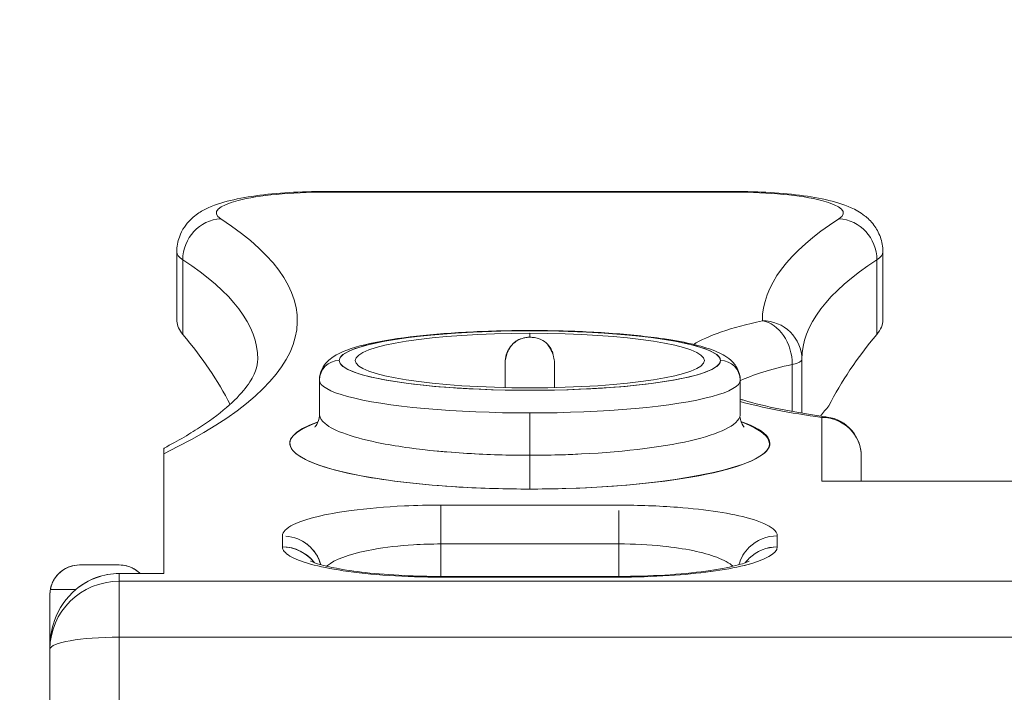
# Model space of a CAD drawing. Units: inches. Extents: x -242 to 598, y 2 to 596.
# Drawn here: x 266 to 276, y 296 to 303 of the extents above; entities that cross this region are included whole.
import ezdxf

# ---------------------------------------------------------------- set-up
doc = ezdxf.new("R2010")
doc.units = ezdxf.units.IN
doc.header["$MEASUREMENT"] = 0
doc.layers.add('Dimensions', color=7, linetype='Continuous', lineweight=15)
doc.styles.get("Standard").update_dxf_attribs({"font": 'romans.shx', "width": 0.8})
doc.dimstyles.new('SLDDIMSTYLE2', dxfattribs={"dimscale": 5, "dimtxt": 1.28, "dimasz": 1.5, "dimexe": 1, "dimexo": 1, "dimgap": 0.926042, "dimtad": 1, "dimdec": 0, "dimrnd": 1e-09, "dimzin": 12, "dimdsep": 46, "dimtxsty": 'Standard', "dimcen": 2, "dimadec": 0, "dimazin": 3, "dimtfac": 1, "dimtdec": 0, "dimtmove": 0, "dimatfit": 0, "dimfxl": 1, "dimfrac": 2, "dimtolj": 1, "dimtzin": 12, "dimarcsym": 0})

# ---------------------------------------------------------------- blocks, each defined once
blk = doc.blocks.new('*D11')
at = {"layer": 'Defpoints', "color": 0, "lineweight": 18, "transparency": 16777216}
for p in [(222.4509, 331.4618), (222.4509, 281.8786), (309.9035, 255.7178)]:
    blk.add_point(p, dxfattribs=at)
at = {"layer": 'Dimensions', "color": 0, "lineweight": -2, "transparency": 16777216}
for p, q in [((222.4509, 286.8786), (222.4509, 336.4618)), ((309.9035, 260.7178), (309.9035, 336.4618)), ((302.4035, 331.4618), (229.9509, 331.4618))]:
    blk.add_line(p, q, dxfattribs=at)
at = {"layer": 'Dimensions', "color": 0, "lineweight": 18, "transparency": 16777216}
for points in [[(229.9509, 332.7118), (229.9509, 330.2118), (222.4509, 331.4618)], [(302.4035, 332.7118), (302.4035, 330.2118), (309.9035, 331.4618)]]:
    blk.add_solid(points, dxfattribs=at)
at = {"layer": 'Dimensions', "color": 0, "transparency": 16777216, "insert": (266.1772, 339.292), "char_height": 6.4, "width": 8.289524, "attachment_point": 5}
blk.add_mtext('\\A1;86', dxfattribs=at)

msp = doc.modelspace()

# ---------------------------------------------------------------- linework, layer by layer
at = {"color": 7, "linetype": 'Continuous', "lineweight": 18, "extrusion": (0, 1, 0)}
for p, q in [((269.4581, 301.3255), (269.4581, 301.3182)), ((269.4581, 301.3255), (273.5876, 301.3255)), ((269.4581, 301.3182), (269.4581, 301.3255)), ((269.4581, 301.3182), (273.5876, 301.3182)), ((273.5876, 301.3182), (269.4581, 301.3182)), ((273.5876, 301.3255), (273.5876, 301.3182)), ((273.5876, 301.3182), (273.5876, 301.3255)), ((267.9605, 300.7166), (267.9605, 300.0295)), ((268.021, 299.8823), (268.021, 300.6362)), ((268.021, 300.6362), (268.021, 299.8823)), ((275.0247, 299.8823), (275.0247, 300.6362)), ((275.0247, 300.6362), (275.0247, 299.8823)), ((275.0852, 300.7166), (275.0852, 300.0295)), ((271.5229, 299.8533), (271.5229, 299.8939)), ((271.5229, 299.8939), (271.5229, 299.8533)), ((274.1715, 299.1036), (274.1715, 299.5784)), ((274.1715, 299.5784), (274.1715, 299.1036)), ((274.2685, 299.6282), (274.2685, 299.6299)), ((274.2685, 299.6282), (274.2685, 299.6282)), ((274.2685, 299.6282), (274.2685, 299.6282)), ((274.2685, 299.6282), (274.2685, 299.0866)), ((269.4001, 299.0769), (269.4001, 299.421)), ((273.6456, 299.077), (273.6456, 299.421)), ((271.5229, 298.6615), (271.5229, 299.0889)), ((271.5229, 299.0889), (271.5229, 298.6615)), ((274.4681, 299.0442), (274.4681, 298.3987)), ((274.4681, 298.3987), (274.4681, 299.0442)), ((267.8288, 297.4681), (267.8288, 298.6778)), ((267.8288, 298.6778), (267.8288, 297.4681)), ((274.8675, 298.6522), (274.8675, 298.3987)), ((274.8675, 298.3987), (274.8675, 298.6522)), ((273.4198, 298.4952), (273.4198, 298.4983)), ((270.2593, 298.3883), (270.2593, 298.3883)), ((272.7864, 298.3905), (272.7864, 298.3883)), ((274.4681, 298.3987), (278.5616, 298.3987)), ((278.5616, 298.3987), (274.4681, 298.3987)), ((272.4214, 298.158), (270.625, 298.1582)), ((270.625, 298.1582), (272.4214, 298.158)), ((269.0269, 297.8475), (269.0269, 297.7361)), ((269.0269, 297.7361), (269.0269, 297.8475)), ((270.6245, 297.4382), (270.6247, 297.766)), ((270.6247, 297.766), (270.6245, 297.4382)), ((272.4214, 297.766), (270.6247, 297.766)), ((270.6247, 297.766), (272.4214, 297.766)), ((272.4214, 297.4384), (272.4214, 297.766)), ((272.4214, 297.766), (272.4214, 297.4384)), ((274.0192, 297.7362), (274.0197, 297.8474)), ((274.0197, 297.8474), (274.0192, 297.7362)), ((267.3795, 297.5541), (266.9802, 297.5541)), ((266.9802, 297.5541), (267.3795, 297.5541)), ((267.3795, 297.389), (267.3795, 297.4681)), ((267.3795, 297.4681), (267.8288, 297.4681)), ((267.3795, 297.4681), (267.3795, 297.389)), ((267.8288, 297.4681), (267.3795, 297.4681)), ((267.3795, 297.389), (267.3795, 296.8243)), ((267.3795, 297.389), (279.7228, 297.389)), ((279.7228, 297.389), (267.3795, 297.389)), ((267.3795, 296.8243), (267.3795, 297.389)), ((270.6248, 297.4384), (272.4214, 297.4384)), ((270.6249, 297.431), (272.4214, 297.4311)), ((272.4214, 297.4311), (270.6249, 297.431)), ((266.6852, 297.3066), (266.9429, 297.3066)), ((266.9429, 297.3066), (266.6852, 297.3066)), ((266.6806, 296.7309), (266.6806, 297.2546)), ((266.6806, 297.2546), (266.6806, 296.7309)), ((279.573, 296.8243), (267.3795, 296.8243)), ((267.3795, 296.8243), (267.3795, 287.4539)), ((267.3795, 287.4539), (267.3795, 296.8243)), ((267.3795, 296.8243), (279.573, 296.8243)), ((266.6806, 296.7029), (266.6806, 296.7309)), ((266.6806, 296.7309), (266.6806, 296.7029)), ((266.6806, 287.1708), (266.6806, 296.7029)), ((266.6806, 296.7029), (266.6806, 287.1708))]:
    msp.add_line(p, q, dxfattribs=at)
at = {"color": 7, "linetype": 'Continuous', "lineweight": 18, "extrusion": (0, 0, -1)}
msp.add_arc((-274.4681, 298.6522), 0.3994, 97.82371, 180, dxfattribs=at)
for centre, major_axis, ratio, start_param, end_param in [((269.4581, 301.1087), (-1.0982, 0), 0.190809, -0.285215, 1.570796), ((273.5876, 301.1087), (1.0982, 0), 0.190809, -1.570796, 0.285215), ((250.0573, 300.0232), (19.1193, 0), 0.190809, -0.285215, 0.377731), ((268.4042, 300.6577), (0.2178, 0.3347), 0.941971, -2.175355, -0.604559), ((292.9884, 300.0232), (-19.1193, 0), 0.190809, -0.000836, 0.285215), ((274.6415, 300.6577), (0.2178, -0.3347), 0.941971, -2.537034, -0.966238), ((269.4581, 300.7166), (-1.4976, 0), 0.190809, -0.285215, 0), ((250.0573, 299.6312), (18.72, 0), 0.190809, -0.285215, 0), ((292.9884, 299.6312), (-18.72, 0), 0.190809, 0, 0.285215), ((273.5876, 300.7166), (1.4976, 0), 0.190809, 0, 0.285215), ((276.5149, 299.5846), (-3.4944, 0), 0.190809, 0.298508, 0.711871), ((273.8691, 299.6282), (-0.0862, 0.3899), 0.74323, 0.289215, 1.860011), ((249.6236, 298.0601), (19.1532, 0), 0.34202, -0.281869, -0.170994), ((271.5229, 299.6182), (1.9231, 0), 0.156434, -3.141592653589205, 3.141592653590381), ((271.5229, 299.6182), (-1.7628, 0), 0.156434, -1.570796, 1.570796), ((271.5229, 299.6182), (1.7628, 0), 0.156434, -1.570796, 1.570796), ((269.5998, 299.421), (-0.1997, 0), 0.987688, 0, 1.570796), ((273.446, 299.421), (0.1997, 0), 0.987688, -1.570796, 0), ((276.5149, 299.1926), (-3.095, 0), 0.190809, 0.384357, 0.711871), ((292.9884, 299.6312), (-18.72, 0), 0.190809, -0.000836, -0.000364), ((271.5229, 299.421), (2.1228, 0), 0.156434, 0, 3.141593), ((276.5149, 299.5846), (-3.4944, 0), 0.190809, -0.945035, -0.607474), ((292.9884, 298.5532), (-18.72, 0), 0.190809, 0.141602, 0.170842), ((274.4681, 298.6522), (0.3994, 0), 0.981627, -1.570796, 0), ((276.5149, 299.1926), (-3.095, 0), 0.190809, -0.559773, -0.54896), ((270.9773, 298.7379), (-1.8766, 0.0464), 0.210564, -0.911756, -0.031607), ((271.2139, 298.6843), (-2.0375, 0.0485), 0.176551, -1.374262, -0.821917), ((271.4327, 298.6688), (2.0966, -0.0154), 0.166031, 1.526545, 1.87232), ((271.5228, 298.7825), (-2.4218, 0), 0.190809, -1.706525, -1.570823), ((270.6251, 297.766), (0, 0.3994), 0.001034, -1.570832, -0.190278), ((269.0269, 297.4555), (0.3994, 0), 0.981627, -1.485943, -0.260101), ((270.6244, 297.4754), (1.1618, 0.0001), 0.250118, -1.809408, -1.570539), ((274.0189, 297.4554), (0.3993, -0.0044), 0.981458, -2.367062, -1.579633), ((274.0189, 297.4555), (-0.3994, -0.0011), 0.981857, 0.262434, 0.78799), ((273.9782, 297.4404), (-0.324, -0.1213), 0.832733, 1.080305, 1.993981), ((273.9208, 297.384), (0.1441, 0.3095), 0.855, -1.333121, -1.157138), ((267.3795, 296.7029), (-0.6989, 0), 0.981627, 0, 1.570796), ((266.9802, 297.2546), (-0.2988, 0.0204), 1, -0.068279, 0.106254), ((267.3795, 296.7029), (-0.6989, 0), 0.173648, 0, 1.570796)]:
    msp.add_ellipse(centre, major_axis=major_axis, ratio=ratio, start_param=start_param, end_param=end_param, dxfattribs=at)
at = {"color": 7, "linetype": 'Continuous', "lineweight": 18}
for centre, major_axis, ratio, start_param, end_param in [((269.4581, 301.1087), (-1.0982, 0), 0.190809, -1.570796, 0.285215), ((273.5876, 301.1087), (1.0982, 0), 0.190809, -0.285215, 1.570796), ((250.0573, 300.0232), (19.1193, 0), 0.190809, -0.377731, 0.285215), ((268.4042, 300.6577), (-0.2178, -0.3347), 0.941971, -2.537034, -0.966238), ((292.9884, 300.0232), (-19.1193, 0), 0.190809, -0.285215, 0.000836), ((274.6415, 300.6577), (-0.2178, 0.3347), 0.941971, -2.175355, -0.604559), ((269.4581, 300.7166), (-1.4976, 0), 0.190809, 0, 0.285215), ((250.0573, 299.6312), (18.72, 0), 0.190809, 0, 0.285215), ((292.9884, 299.6312), (-18.72, 0), 0.190809, -0.285215, 0), ((273.5876, 300.7166), (1.4976, 0), 0.190809, -0.285215, 0), ((276.5149, 299.5846), (-3.4944, 0), 0.190809, -0.711871, -0.298508), ((273.8691, 299.6282), (0.3994, 0.0017), 0.981627, -0.004299, 1.566498), ((249.6236, 298.0607), (19.1533, -0.0006), 0.342013, 0.171005, 0.281881), ((271.5229, 299.6182), (1.9231, 0), 0.156434, 0, 3.141593), ((271.5229, 299.6182), (1.7628, 0), 0.156434, -7.853981633974433, -1.570796326794846), ((293.4221, 298.0595), (-19.1532, 0.0008), 0.342028, -0.281856, -0.168749), ((269.5998, 299.421), (-0.1997, 0), 0.987688, -1.570796, 0), ((271.5229, 299.6182), (-1.9231, 0), 0.156434, 0, 3.141593), ((273.446, 299.421), (0.1997, 0), 0.987688, 0, 1.570796), ((276.5149, 299.1926), (-3.095, 0), 0.190809, -0.711871, -0.384357), ((273.8691, 299.6282), (0.3994, 0), 0.190809, -0.711871, 0.000836), ((292.9884, 299.6312), (-18.72, 0), 0.190809, 0.000364, 0.000836), ((276.5149, 299.5846), (3.4944, 0), 0.190809, -2.534118, -2.196557), ((292.9884, 298.5532), (-18.72, 0), 0.190809, -0.170842, -0.141602), ((271.5229, 298.7828), (2.4223, 0), 0.190925, 2.651584, 3.933008), ((271.5229, 298.7828), (2.4223, 0), 0.190925, -2.350178, 0.496092), ((274.4681, 298.6522), (0.3994, 0), 0.981627, 0, 1.570796), ((276.5149, 299.1926), (3.095, 0), 0.190809, -2.592632, -2.58182), ((270.5037, 297.5262), (1.0194, 0.0273), 0.233466, -4.567076, -4.140655), ((270.6246, 297.475), (-1.163, 0), 0.250232, -1.570921, -1.332309), ((269.0269, 297.3441), (-0.3994, 0), 0.981627, -2.506817, -1.570796), ((270.3927, 297.5034), (0.9605, 0.0401), 0.264578, -4.240634, -3.56003), ((274.0189, 297.3441), (-0.3993, -0.0036), 0.981761, -1.58048, -0.794275), ((270.3447, 297.4583), (0.918, 0.0034), 0.298674, -3.573847, -3.46015), ((274.0189, 297.3441), (-0.3994, 0.0008), 0.981442, -0.783345, -0.632785), ((267.3795, 296.7309), (0, -0.7372), 0.947982, -3.141593, -2.466877), ((267.3795, 296.7029), (-0.6989, 0), 0.981627, -1.570796, 0), ((270.625, 297.0391), (-0.0002, 0.3994), 0.000802, -0.192881, 0.035087), ((266.9801, 297.2546), (-0.026, -0.2983), 0.999866, -1.658285, -1.483729), ((267.3795, 296.7029), (-0.6989, 0), 0.173648, -1.570796, 0)]:
    msp.add_ellipse(centre, major_axis=major_axis, ratio=ratio, start_param=start_param, end_param=end_param, dxfattribs=at)
for points, knots in [([(269.4581, 301.3255), (269.3351, 301.3255), (269.2122, 301.3218), (268.9759, 301.3072), (268.8626, 301.2963), (268.6528, 301.2672), (268.5567, 301.2493), (268.3797, 301.2028), (268.3005, 301.1781), (268.1753, 301.1046), (268.1367, 301.0784), (268.0568, 300.9979), (268.0141, 300.943), (267.9704, 300.8204), (267.9605, 300.7688), (267.9605, 300.7166)], [1.570796, 1.570796, 1.570796, 1.570796, 1.884956, 1.884956, 2.199115, 2.199115, 2.513274, 2.513274, 2.827433, 2.827433, 2.954538, 2.954538, 3.073684, 3.073684, 3.141593, 3.141593, 3.141593, 3.141593]), ([(275.0852, 300.7166), (275.0852, 300.7684), (275.0755, 300.8197), (275.0425, 300.9129), (275.0187, 300.9533), (274.9629, 301.0279), (274.9307, 301.0573), (274.8523, 301.1187), (274.8087, 301.1416), (274.6815, 301.1996), (274.5988, 301.2227), (274.4139, 301.2637), (274.3128, 301.2798), (274.0948, 301.3051), (273.9781, 301.3141), (273.769, 301.3235), (273.6783, 301.3255), (273.5876, 301.3255)], [0, 0, 0, 0, 0.06742, 0.06742, 0.141959, 0.141959, 0.239105, 0.239105, 0.396613, 0.396613, 0.710773, 0.710773, 1.024932, 1.024932, 1.339091, 1.339091, 1.570796, 1.570796, 1.570796, 1.570796]), ([(268.021, 299.8823), (267.9841, 299.9258), (267.9645, 299.9708), (267.9611, 300.0149), (267.9607, 300.0198), (267.9605, 300.0247), (267.9605, 300.0295)], [-2.9026021, -2.9026021, -2.9026021, -2.9026021, -2.4892699, -2.4892699, -2.4892699, -2.4435747, -2.4435747, -2.4435747, -2.4435747]), ([(275.0852, 300.0295), (275.0852, 300.0293), (275.0852, 300.029), (275.0852, 300.0287), (275.085, 299.9802), (275.0655, 299.9304), (275.0247, 299.8823)], [-0.4590222, -0.4590222, -0.4590222, -0.4590222, -0.4564786, -0.4564786, -0.4564786, 0, 0, 0, 0]), ([(273.6456, 299.421), (273.6456, 299.4622), (273.6345, 299.5023), (273.599, 299.573), (273.574, 299.6006), (273.4991, 299.6671), (273.4479, 299.6919), (273.2522, 299.7706), (273.0697, 299.8094), (272.6733, 299.8655), (272.4837, 299.8842), (272.0829, 299.9106), (271.8726, 299.9184), (271.4485, 299.923), (271.235, 299.9199), (270.8239, 299.9032), (270.6266, 299.8895), (270.2649, 299.8524), (270.1014, 299.8289), (269.815, 299.771), (269.6977, 299.7387), (269.5582, 299.6696), (269.5186, 299.6461), (269.4606, 299.5873), (269.4414, 299.5631), (269.4107, 299.5004), (269.4001, 299.4612), (269.4001, 299.421)], [6.283185, 6.283185, 6.283185, 6.283185, 6.361543, 6.361543, 6.457522, 6.457522, 6.654023, 6.654023, 7.11939, 7.11939, 7.456506, 7.456506, 7.783832, 7.783832, 8.10896, 8.10896, 8.434872, 8.434872, 8.76582, 8.76582, 9.118964, 9.118964, 9.271871, 9.271871, 9.348324, 9.348324, 9.424778, 9.424778, 9.424778, 9.424778]), ([(271.2733, 299.5884), (271.2733, 299.6047), (271.2743, 299.6303), (271.2809, 299.6596), (271.2858, 299.6809), (271.2937, 299.7043), (271.3063, 299.7272), (271.3184, 299.7492), (271.3349, 299.7707), (271.3557, 299.7895), (271.3739, 299.8059), (271.3952, 299.8203), (271.4182, 299.8312), (271.4404, 299.8417), (271.4657, 299.8491), (271.4953, 299.852), (271.5041, 299.8528), (271.5133, 299.8533), (271.5229, 299.8533)], [-0.5495328, -0.5495328, -0.5495328, -0.5495328, -0.404963, -0.404963, -0.404963, -0.2993785, -0.2993785, -0.2993785, -0.1984969, -0.1984969, -0.1984969, -0.1103433, -0.1103433, -0.1103433, -0.0253331, -0.0253331, -0.0253331, 0, 0, 0, 0]), ([(271.5229, 299.8533), (271.464, 299.8533), (271.4178, 299.8371), (271.3829, 299.8124), (271.373, 299.8054), (271.3639, 299.7977), (271.3557, 299.7895)], [0, 0, 0, 0, 0.1565507, 0.1565507, 0.1565507, 0.2010744, 0.2010744, 0.2010744, 0.2010744]), ([(271.5229, 299.8533), (271.5646, 299.8533), (271.6038, 299.8446), (271.6353, 299.8304), (271.6627, 299.8181), (271.6846, 299.8018), (271.7019, 299.7836), (271.7221, 299.7621), (271.7361, 299.7378), (271.7464, 299.7136), (271.7515, 299.7014), (271.7558, 299.6891), (271.7592, 299.6772)], [-0.5495328, -0.5495328, -0.5495328, -0.5495328, -0.438584, -0.438584, -0.438584, -0.3424008, -0.3424008, -0.3424008, -0.2292356, -0.2292356, -0.2292356, -0.1721276, -0.1721276, -0.1721276, -0.1721276]), ([(271.3399, 299.772), (271.3329, 299.7633), (271.3265, 299.7543), (271.3208, 299.7451), (271.2961, 299.7056), (271.283, 299.6621), (271.2772, 299.6285), (271.2744, 299.6124), (271.2733, 299.5985), (271.2733, 299.5884)], [0.2313857, 0.2313857, 0.2313857, 0.2313857, 0.2747664, 0.2747664, 0.2747664, 0.4602247, 0.4602247, 0.4602247, 0.5495328, 0.5495328, 0.5495328, 0.5495328]), ([(271.7725, 299.5884), (271.7725, 299.6134), (271.7654, 299.662), (271.7434, 299.7107), (271.7381, 299.7222), (271.732, 299.7338), (271.725, 299.7451), (271.7192, 299.7543), (271.7128, 299.7634), (271.7058, 299.772)], [0, 0, 0, 0, 0.2219298, 0.2219298, 0.2219298, 0.2747664, 0.2747664, 0.2747664, 0.3182101, 0.3182101, 0.3182101, 0.3182101]), ([(268.7773, 299.6312), (268.7773, 299.5949), (268.7712, 299.5581), (268.7387, 299.4694), (268.7114, 299.4177), (268.6252, 299.301), (268.5662, 299.2363), (268.4141, 299.1001), (268.3209, 299.0286), (268.1013, 298.8828), (267.9747, 298.8086), (267.8323, 298.7341)], [0, 0, 0, 0, 0.0700071, 0.0700071, 0.1400142, 0.1400142, 0.2100213, 0.2100213, 0.2800284, 0.2800284, 0.3500356, 0.3500356, 0.3500356, 0.3500356]), ([(274.2685, 299.6299), (274.2685, 299.63), (274.2685, 299.6301), (274.2685, 299.6303), (274.2685, 299.6303), (274.2685, 299.6305), (274.2685, 299.6306), (274.2685, 299.6308), (274.2685, 299.6309), (274.2685, 299.631), (274.2685, 299.6311), (274.2685, 299.6312)], [3.1407570571, 3.1407570571, 3.1407570571, 3.1407570571, 3.1409241764, 3.1409241764, 3.1410912957, 3.1410912957, 3.141258415, 3.141258415, 3.1414255343, 3.1414255343, 3.1415926536, 3.1415926536, 3.1415926536, 3.1415926536]), ([(274.5225, 299.0478), (274.3512, 299.0714), (274.193, 299.098), (273.9102, 299.1552), (273.7855, 299.186), (273.6695, 299.2207), (273.6574, 299.2245), (273.6456, 299.2282)], [2.1966262, 2.1966262, 2.1966262, 2.1966262, 2.3855799, 2.3855799, 2.5745831, 2.5745831, 2.5972088, 2.5972088, 2.5972088, 2.5972088]), ([(269.3526, 298.9464), (269.3526, 298.9464), (269.3529, 298.9467), (269.3556, 298.9493), (269.3631, 298.9568), (269.3841, 298.9923), (269.3973, 299.0271), (269.4, 299.0666), (269.4001, 299.0705), (269.4001, 299.0744)], [0.07480671, 0.07480671, 0.07480671, 0.07480671, 0.07681185, 0.07681185, 0.08428265, 0.08428265, 0.09399505, 0.09399505, 0.09506425, 0.09506425, 0.09506425, 0.09506425]), ([(270.0309, 298.7812), (269.7483, 298.8359), (269.5472, 298.9062), (269.4564, 298.9818), (269.4229, 299.0097), (269.4042, 299.0383), (269.4007, 299.0669)], [-1.672024, -1.672024, -1.672024, -1.672024, -0.450297, -0.450297, -0.450297, 0, 0, 0, 0]), ([(273.6456, 299.077), (273.6456, 299.068), (273.6442, 299.059), (273.6412, 299.0499), (273.6327, 299.0244), (273.6118, 298.9986), (273.5791, 298.9736)], [2.0102778, 2.0102778, 2.0102778, 2.0102778, 2.1534793, 2.1534793, 2.1534793, 2.5552209, 2.5552209, 2.5552209, 2.5552209]), ([(273.6421, 299.053), (273.644, 299.0333), (273.6488, 299.0139), (273.6689, 298.9619), (273.6855, 298.947), (273.6861, 298.9465), (273.6861, 298.9465), (273.6861, 298.9465)], [0.00180015, 0.00180015, 0.00180015, 0.00180015, 0.00749172, 0.00749172, 0.02030303, 0.02030303, 0.02064255, 0.02064255, 0.02064255, 0.02064255]), ([(273.5791, 298.9736), (273.4632, 298.8852), (273.1937, 298.8053), (272.8251, 298.7493), (272.4567, 298.6933), (271.9913, 298.6615), (271.5229, 298.6615)], [0, 0, 0, 0, 1.429157, 1.429157, 1.429157, 2.857328, 2.857328, 2.857328, 2.857328]), ([(271.5229, 298.6615), (271.0915, 298.6615), (270.661, 298.688), (270.3085, 298.736), (270.2097, 298.7495), (270.1168, 298.7646), (270.0309, 298.7812)], [-1.698626, -1.698626, -1.698626, -1.698626, -0.371948, -0.371948, -0.371948, 0, 0, 0, 0]), ([(267.8288, 298.6778), (267.8288, 298.6941), (267.8298, 298.7076), (267.8308, 298.7175), (267.8322, 298.7328), (267.8328, 298.7392), (267.8314, 298.7296), (267.8306, 298.7244), (267.8294, 298.7141), (267.8289, 298.6978), (267.8288, 298.6944), (267.8288, 298.6908), (267.8288, 298.687), (267.8288, 298.6842), (267.8288, 298.6811), (267.8288, 298.6778)], [-1.31662, -1.31662, -1.31662, -1.31662, -1.042021, -1.042021, -1.042021, -0.613079, -0.613079, -0.613079, -0.375702, -0.375702, -0.375702, -0.327053, -0.327053, -0.327053, -0.291754, -0.291754, -0.291754, -0.291754]), ([(270.5649, 298.7061), (270.6712, 298.6956), (270.7821, 298.6868), (270.896, 298.68), (271.0985, 298.6677), (271.3106, 298.6615), (271.5229, 298.6615)], [0.67845, 0.67845, 0.67845, 0.67845, 1.045751, 1.045751, 1.045751, 1.698626, 1.698626, 1.698626, 1.698626]), ([(271.5229, 298.6615), (271.6189, 298.6615), (271.7149, 298.6628), (271.81, 298.6653), (271.8764, 298.6671), (271.9421, 298.6695), (272.0071, 298.6726)], [0, 0, 0, 0, 0.3030964, 0.3030964, 0.3030964, 0.5146862, 0.5146862, 0.5146862, 0.5146862]), ([(271.5229, 298.6615), (271.5229, 298.5857), (271.5229, 298.5053), (271.5229, 298.4426), (271.5229, 298.38), (271.5229, 298.335), (271.5229, 298.3204)], [0, 0, 0, 0, 0.2422708, 0.2422708, 0.2422708, 0.4842064, 0.4842064, 0.4842064, 0.4842064]), ([(271.5229, 298.3204), (271.5229, 298.335), (271.5229, 298.38), (271.5229, 298.4426), (271.5229, 298.5053), (271.5229, 298.5857), (271.5229, 298.6615)], [-0.4842064, -0.4842064, -0.4842064, -0.4842064, -0.2422708, -0.2422708, -0.2422708, 0, 0, 0, 0]), ([(270.625, 298.1582), (270.5012, 298.1582), (270.3773, 298.1555), (270.2568, 298.1499), (270.0651, 298.1412), (269.8819, 298.1254), (269.7194, 298.1038), (269.4596, 298.0692), (269.2546, 298.0192), (269.1385, 297.9622), (269.0643, 297.9258), (269.0269, 297.8867), (269.0269, 297.8475)], [0, 0, 0, 0, 0.378711, 0.378711, 0.378711, 0.981254, 0.981254, 0.981254, 1.945322, 1.945322, 1.945322, 2.56097, 2.56097, 2.56097, 2.56097]), ([(269.0269, 297.8475), (269.0269, 297.8867), (269.0643, 297.9258), (269.1384, 297.9622), (269.2545, 298.0192), (269.4596, 298.0691), (269.7194, 298.1038), (269.8819, 298.1254), (270.0651, 298.1412), (270.2568, 298.1499), (270.3773, 298.1555), (270.5012, 298.1582), (270.625, 298.1582)], [-2.56097, -2.56097, -2.56097, -2.56097, -1.945378, -1.945378, -1.945378, -0.981254, -0.981254, -0.981254, -0.378711, -0.378711, -0.378711, 0, 0, 0, 0]), ([(274.0197, 297.8474), (274.0199, 297.8715), (274.0056, 297.8956), (273.9773, 297.919), (273.9322, 297.9563), (273.8512, 297.9919), (273.7398, 298.0234), (273.5615, 298.074), (273.3044, 298.1138), (273.0113, 298.1364), (272.8242, 298.1508), (272.6228, 298.158), (272.4214, 298.158)], [0, 0, 0, 0, 0.378741, 0.378741, 0.378741, 0.981353, 0.981353, 0.981353, 1.945531, 1.945531, 1.945531, 2.561252, 2.561252, 2.561252, 2.561252]), ([(272.4214, 298.158), (272.6228, 298.158), (272.8242, 298.1508), (273.0113, 298.1364), (273.3044, 298.1138), (273.5615, 298.074), (273.7398, 298.0234), (273.8512, 297.9919), (273.9322, 297.9563), (273.9773, 297.919), (274.0056, 297.8956), (274.0199, 297.8715), (274.0197, 297.8474)], [-2.561252, -2.561252, -2.561252, -2.561252, -1.945531, -1.945531, -1.945531, -0.981353, -0.981353, -0.981353, -0.378741, -0.378741, -0.378741, 0, 0, 0, 0]), ([(272.4214, 297.766), (272.4214, 297.8507), (272.4214, 297.9465), (272.4214, 298.0199), (272.4214, 298.0538), (272.4214, 298.0823), (272.4214, 298.1053)], [-0.6595823, -0.6595823, -0.6595823, -0.6595823, -0.3303694, -0.3303694, -0.3303694, -0.1784902, -0.1784902, -0.1784902, -0.1784902]), ([(269.413, 297.5563), (269.3945, 297.6201), (269.3602, 297.6833), (269.3099, 297.7327), (269.2856, 297.7565), (269.2581, 297.7767), (269.2287, 297.7938)], [-0.6603528, -0.6603528, -0.6603528, -0.6603528, -0.4005925, -0.4005925, -0.4005925, -0.2752967, -0.2752967, -0.2752967, -0.2752967]), ([(273.5733, 297.5409), (273.5379, 297.573), (273.4824, 297.6036), (273.4095, 297.6312), (273.2759, 297.6818), (273.0832, 297.7217), (272.8635, 297.7443), (272.7233, 297.7587), (272.5724, 297.766), (272.4214, 297.766)], [0.343117, 0.343117, 0.343117, 0.343117, 0.740128, 0.740128, 0.740128, 1.46858, 1.46858, 1.46858, 1.933659, 1.933659, 1.933659, 1.933659]), ([(269.0269, 297.7361), (269.0268, 297.7049), (269.0518, 297.6738), (269.1009, 297.6441), (269.1969, 297.5859), (269.3866, 297.5336), (269.6377, 297.496), (269.9166, 297.4542), (270.2702, 297.4309), (270.6249, 297.431)], [0, 0, 0, 0, 0.497191, 0.497191, 0.497191, 1.470119, 1.470119, 1.470119, 2.551206, 2.551206, 2.551206, 2.551206]), ([(270.6249, 297.431), (270.2704, 297.4309), (269.9169, 297.4542), (269.638, 297.4959), (269.3868, 297.5336), (269.197, 297.5859), (269.1009, 297.6441), (269.0518, 297.6738), (269.0268, 297.7049), (269.0269, 297.7361)], [-2.551206, -2.551206, -2.551206, -2.551206, -1.470578, -1.470578, -1.470578, -0.497191, -0.497191, -0.497191, 0, 0, 0, 0]), ([(269.0269, 297.7361), (269.121, 297.7361), (269.2319, 297.6972), (269.3093, 297.6213), (269.3234, 297.6074), (269.3363, 297.5924), (269.3482, 297.5766)], [-0.8000054, -0.8000054, -0.8000054, -0.8000054, -0.399983, -0.399983, -0.399983, -0.326906, -0.326906, -0.326906, -0.326906]), ([(272.4214, 297.4311), (272.5932, 297.4311), (272.7649, 297.4364), (272.9278, 297.4467), (273.2268, 297.4658), (273.4948, 297.5021), (273.6872, 297.5497), (273.9009, 297.6027), (274.0196, 297.6693), (274.0192, 297.7362)], [0, 0, 0, 0, 0.523158, 0.523158, 0.523158, 1.483298, 1.483298, 1.483298, 2.550185, 2.550185, 2.550185, 2.550185]), ([(274.0192, 297.7362), (274.0196, 297.6694), (273.901, 297.6027), (273.6874, 297.5498), (273.4951, 297.5022), (273.227, 297.4658), (272.9278, 297.4467), (272.7649, 297.4364), (272.5932, 297.4311), (272.4214, 297.4311)], [-2.550185, -2.550185, -2.550185, -2.550185, -1.483753, -1.483753, -1.483753, -0.523158, -0.523158, -0.523158, 0, 0, 0, 0]), ([(269.3083, 297.5932), (269.3083, 297.5932), (269.3158, 297.5892), (269.3456, 297.5772), (269.3713, 297.5682), (269.4478, 297.5462), (269.5054, 297.5326), (269.6553, 297.504), (269.755, 297.4893), (269.9835, 297.464), (270.1167, 297.4537), (270.3742, 297.4412), (270.5, 297.4382), (270.6248, 297.4382)], [0.0234923, 0.0234923, 0.0234923, 0.0234923, 0.03020332, 0.03020332, 0.03862741, 0.03862741, 0.05047081, 0.05047081, 0.06556646, 0.06556646, 0.0823365, 0.0823365, 0.09709977, 0.09709977, 0.09709977, 0.09709977]), ([(272.4214, 297.4382), (272.5778, 297.4382), (272.7363, 297.4429), (273.0332, 297.461), (273.1753, 297.4748), (273.4184, 297.5081), (273.5248, 297.5282), (273.6359, 297.5566), (273.6646, 297.5652), (273.7055, 297.5793), (273.7197, 297.5851), (273.7338, 297.5916), (273.7368, 297.5933), (273.7368, 297.5933)], [0, 0, 0, 0, 0.01850512, 0.01850512, 0.03706958, 0.03706958, 0.05503523, 0.05503523, 0.06282897, 0.06282897, 0.06940425, 0.06940425, 0.07383632, 0.07383632, 0.07383632, 0.07383632]), ([(266.9802, 297.5541), (266.9439, 297.5541), (266.9084, 297.5475), (266.8754, 297.535), (266.8363, 297.5204), (266.8006, 297.4978), (266.7707, 297.4686), (266.7431, 297.4417), (266.7206, 297.4095), (266.7049, 297.3731), (266.6894, 297.3369), (266.6806, 297.2964), (266.6806, 297.2546)], [0, 0, 0, 0, 0.1353936, 0.1353936, 0.1353936, 0.2952142, 0.2952142, 0.2952142, 0.4422166, 0.4422166, 0.4422166, 0.5880848, 0.5880848, 0.5880848, 0.5880848]), ([(266.9802, 297.5541), (266.9427, 297.5541), (266.9053, 297.547), (266.8705, 297.5333), (266.8152, 297.5115), (266.7665, 297.4732), (266.7323, 297.4228), (266.7091, 297.3886), (266.6926, 297.3488), (266.6852, 297.3066)], [0, 0, 0, 0, 0.1519076, 0.1519076, 0.1519076, 0.3933438, 0.3933438, 0.3933438, 0.5571393, 0.5571393, 0.5571393, 0.5571393]), ([(266.6852, 297.3066), (266.693, 297.3507), (266.7108, 297.3922), (266.7358, 297.4274), (266.7718, 297.478), (266.8225, 297.5159), (266.8792, 297.5364), (266.9115, 297.5481), (266.9456, 297.5541), (266.9802, 297.5541)], [-0.5571393, -0.5571393, -0.5571393, -0.5571393, -0.3859604, -0.3859604, -0.3859604, -0.1399327, -0.1399327, -0.1399327, 0, 0, 0, 0]), ([(267.3795, 297.5541), (267.4167, 297.5541), (267.4536, 297.5471), (267.4881, 297.5336), (267.5173, 297.5221), (267.5449, 297.5059), (267.5695, 297.4857), (267.5762, 297.4801), (267.5827, 297.4743), (267.589, 297.4681)], [0, 0, 0, 0, 0.1435689, 0.1435689, 0.1435689, 0.2656246, 0.2656246, 0.2656246, 0.2990459, 0.2990459, 0.2990459, 0.2990459]), ([(267.5895, 297.4681), (267.5832, 297.4744), (267.5766, 297.4803), (267.5697, 297.486), (267.5368, 297.513), (267.4986, 297.5326), (267.458, 297.5436), (267.4326, 297.5505), (267.4061, 297.5541), (267.3795, 297.5541)], [-0.299588, -0.299588, -0.299588, -0.299588, -0.2656246, -0.2656246, -0.2656246, -0.1024273, -0.1024273, -0.1024273, 0, 0, 0, 0]), ([(266.6806, 296.7309), (266.6806, 296.8196), (266.696, 296.9085), (266.7258, 296.9917), (266.7696, 297.1136), (266.8444, 297.2234), (266.9429, 297.3066)], [-0.6821288, -0.6821288, -0.6821288, -0.6821288, -0.4054552, -0.4054552, -0.4054552, 0, 0, 0, 0])]:
    msp.add_open_spline(points, degree=3, knots=knots, dxfattribs=at)
for points in [[(271.5688, 299.8497), (271.5544, 299.8521), (271.5391, 299.8533), (271.5229, 299.8533)], [(271.2733, 299.3452), (271.2733, 299.4262), (271.2733, 299.5072), (271.2733, 299.5884)], [(271.2733, 299.5884), (271.2733, 299.5072), (271.2733, 299.4262), (271.2733, 299.3452)], [(271.7725, 299.5884), (271.7725, 299.5072), (271.7725, 299.4262), (271.7725, 299.3452)], [(271.7725, 299.3452), (271.7725, 299.4262), (271.7725, 299.5072), (271.7725, 299.5884)], [(269.4007, 299.0669), (269.4003, 299.0702), (269.4001, 299.0736), (269.4001, 299.0769)], [(274.5226, 299.0478), (274.5049, 299.0502), (274.4866, 299.0491), (274.4681, 299.0442)], [(269.1013, 298.7717), (269.0914, 298.8499), (269.1939, 298.9278), (269.3842, 298.9969)], [(273.655, 298.998), (273.9282, 298.8974), (274.017, 298.778), (273.8692, 298.668)], [(267.8288, 298.7348), (267.8288, 298.7348), (267.8288, 298.7111), (267.8288, 298.6778)], [(273.8692, 298.668), (273.6318, 298.4912), (272.7978, 298.3493), (271.8505, 298.3246)], [(266.9429, 297.3066), (267.0634, 297.4082), (267.2253, 297.4681), (267.3795, 297.4681)], [(270.6248, 297.4382), (270.6248, 297.4382), (270.6249, 297.4358), (270.6249, 297.431)]]:
    msp.add_open_spline(points, degree=3, dxfattribs=at)

# ---------------------------------------------------------------- dimensions: what is measured, and where the dimension line sits
at = {"layer": 'Dimensions'}
dim = msp.add_linear_dim(base=(222.4509, 331.4618), p1=(309.9035, 255.7178), p2=(222.4509, 281.8786), text='86', dimstyle='SLDDIMSTYLE2', dxfattribs=at)
dim.commit()
dim.dimension.update_dxf_attribs({"geometry": '*D11', "text_midpoint": (266.1772, 339.292)})

doc.saveas('drawing.dxf')
